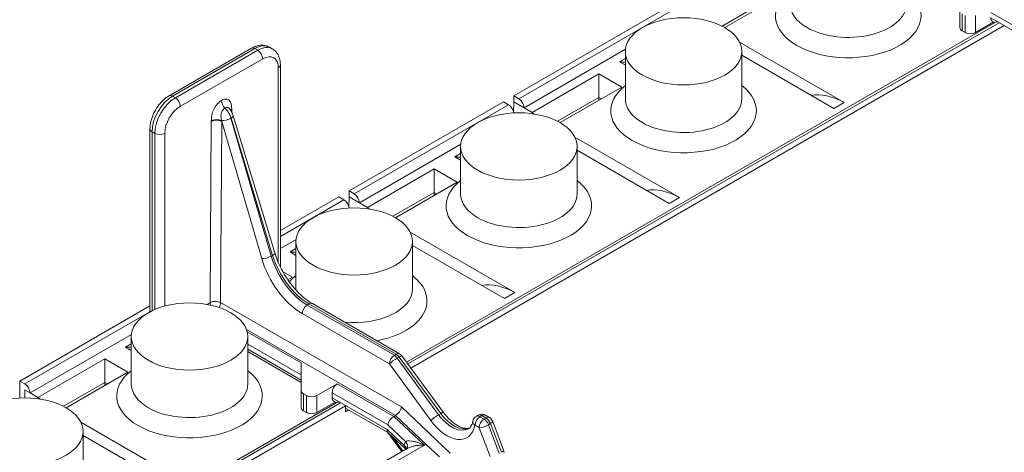
# Model space of a CAD drawing. Extents: x 0 to 96, y -20 to 103.
# Drawn here: x 26 to 44, y 70 to 77 of the extents above; entities that cross this region are included whole.
import ezdxf

# ---------------------------------------------------------------- set-up
doc = ezdxf.new("R2010")
doc.units = 0
doc.header["$MEASUREMENT"] = 0

# ---------------------------------------------------------------- blocks, each defined once
blk = doc.blocks.new('ASSEMBLY')
at = {"color": 0, "linetype": 'Continuous', "lineweight": 0, "extrusion": (-5.55112e-17, 0.816497, 0.57735)}
for p, q in [((5.922, 22.7344), (6.4523, 23.0405)), ((6.2547, 22.9518), (5.8994, 22.7466)), ((5.4358, 22.913), (4.11, 22.1475)), ((5.48, 22.8875), (4.1542, 22.122)), ((7.942, 22.7327), (7.942, 22.8797)), ((7.9604, 22.707), (7.9604, 22.8539)), ((7.986, 22.6922), (7.986, 22.8391)), ((8.0751, 22.6922), (8.0751, 22.8391)), ((8.2069, 22.8638), (8.6862, 22.5871)), ((8.2474, 22.7802), (3.189, 19.8597)), ((3.1999, 19.8449), (8.2785, 22.777)), ((3.2263, 19.8091), (8.3227, 22.7515)), ((8.233, 22.7833), (8.0751, 22.6922)), ((8.6803, 22.5464), (8.2069, 22.8197)), ((8.2429, 22.7776), (8.22, 22.7908)), ((7.986, 22.6922), (7.9604, 22.707)), ((6.0489, 22.61), (6.9464, 22.0919)), ((1.1504, 22.1486), (1.8575, 22.5569)), ((1.8875, 22.5539), (1.1804, 22.1457)), ((1.2044, 22.1318), (1.9115, 22.54)), ((1.9115, 22.54), (1.8875, 22.5539)), ((2.0125, 22.5663), (2.0365, 22.5524)), ((5.0694, 22.5483), (4.1984, 22.0454)), ((5.0684, 22.122), (5.0684, 22.5302)), ((6.0684, 22.122), (6.0684, 22.5302)), ((6.858, 22.0408), (6.0684, 22.4967)), ((1.954, 22.4666), (1.2469, 22.0583)), ((2.1059, 20.6773), (2.1059, 22.4135)), ((5.0684, 22.4684), (5.0184, 22.4395)), ((5.0184, 22.4395), (5.0684, 22.4107)), ((2.0883, 20.7155), (2.0883, 22.389)), ((4.8416, 22.3375), (4.2671, 22.0058)), ((5.0381, 22.224), (4.8416, 22.3375)), ((4.5078, 21.9179), (5.0381, 22.224)), ((1.1804, 22.1457), (1.2044, 22.1318)), ((1.6001, 22.1088), (1.6007, 22.1091)), ((4.0216, 22.0965), (2.6958, 21.331)), ((4.0658, 22.071), (2.74, 21.3055)), ((4.0216, 22.0965), (4.0658, 22.071)), ((4.109, 22.0055), (4.11, 22.0965)), ((4.11, 22.1475), (4.11, 22.0965)), ((4.1542, 22.122), (4.11, 22.1475)), ((4.1984, 22.0454), (4.11, 22.0965)), ((4.8405, 22.1353), (4.4851, 21.9301)), ((4.8405, 22.134), (4.8408, 22.1101)), ((4.8405, 22.134), (4.8613, 22.122)), ((6.858, 22.0408), (6.9464, 22.0919)), ((1.6303, 22.0436), (1.6297, 22.0432)), ((1.6879, 22.03), (1.688, 22.0084)), ((4.1984, 22.0454), (4.2671, 22.0058)), ((1.504, 20.3721), (1.5129, 21.929)), ((1.602, 21.9287), (1.5931, 20.3718)), ((1.9457, 20.7502), (1.602, 21.9287)), ((1.6816, 21.956), (1.6826, 21.9565)), ((1.6816, 21.956), (2.0273, 20.7705)), ((2.0395, 20.7775), (1.6826, 21.9565)), ((1.7008, 21.9778), (2.0577, 20.7988)), ((0.986, 20.2926), (0.986, 21.864)), ((1.0277, 21.8256), (1.0036, 21.8395)), ((1.0036, 21.8395), (1.0036, 20.3015)), ((1.0277, 20.3125), (1.0277, 21.8256)), ((1.1125, 21.8256), (1.1125, 20.3418)), ((3.6552, 21.7318), (2.7842, 21.2289)), ((4.6347, 21.7935), (5.5322, 21.2754)), ((3.6542, 21.6519), (3.6042, 21.6231)), ((3.6542, 21.3055), (3.6542, 21.7137)), ((4.6542, 21.3055), (4.6542, 21.7137)), ((5.4438, 21.2243), (4.6542, 21.6802)), ((3.6042, 21.6231), (3.6542, 21.5942)), ((3.4274, 21.521), (2.8529, 21.1893)), ((3.6239, 21.4076), (3.4274, 21.521)), ((3.0935, 21.1014), (3.6239, 21.4076)), ((2.6958, 21.331), (2.6958, 21.28)), ((2.74, 21.3055), (2.6958, 21.331)), ((3.4263, 21.3188), (3.0709, 21.1136)), ((3.4263, 21.3175), (3.4265, 21.2936)), ((3.4263, 21.3175), (3.4471, 21.3055)), ((2.6074, 21.28), (2.1059, 20.9904)), ((2.6516, 21.2545), (2.1059, 20.9394)), ((2.6074, 21.28), (2.6516, 21.2545)), ((2.6948, 21.189), (2.6958, 21.28)), ((2.7842, 21.2289), (2.6958, 21.28)), ((2.7842, 21.2289), (2.8529, 21.1893)), ((5.4438, 21.2243), (5.5322, 21.2754)), ((3.2205, 20.977), (4.118, 20.4589)), ((2.241, 20.9153), (2.1059, 20.8373)), ((2.24, 20.489), (2.24, 20.8972)), ((3.24, 20.489), (3.24, 20.8972)), ((2.24, 20.8354), (2.19, 20.8066)), ((2.19, 20.8066), (2.24, 20.7777)), ((4.0296, 20.4078), (3.24, 20.8637)), ((2.0273, 20.7705), (2.0395, 20.7775)), ((2.2097, 20.5911), (2.1256, 20.6396)), ((2.1698, 20.5681), (2.2097, 20.5911)), ((4.0296, 20.4078), (4.118, 20.4589)), ((0.986, 20.3439), (-0.1326, 19.698)), ((1.4762, 20.356), (1.504, 20.3721)), ((1.5931, 20.3718), (3.1461, 19.4752)), ((2.3361, 20.351), (2.3514, 20.3598)), ((2.3361, 20.351), (3.0847, 19.9188)), ((3.1, 19.9276), (2.3514, 20.3598)), ((2.3814, 20.3628), (3.13, 19.9306)), ((0.986, 20.2929), (-0.0884, 19.6725)), ((3.0423, 19.8456), (2.2936, 20.2778)), ((1.8146, 20.1413), (3.0947, 19.4023)), ((0.8268, 20.0988), (-0.0442, 19.5959)), ((0.8258, 19.6725), (0.8258, 20.0807)), ((1.8207, 20.1218), (2.2852, 19.8536)), ((1.8258, 19.6725), (1.8258, 20.0807)), ((0.8258, 20.0189), (0.7757, 19.9901)), ((0.7757, 19.9901), (0.8258, 19.9612)), ((2.2851, 19.7507), (1.8258, 20.016)), ((1.8258, 19.9719), (2.2851, 19.7067)), ((0.599, 19.888), (0.0244, 19.5563)), ((0.7954, 19.7746), (0.599, 19.888)), ((2.2851, 19.6854), (1.8258, 19.9506)), ((3.0847, 19.9188), (3.1, 19.9276)), ((3.1098, 19.8954), (3.1251, 19.9042)), ((3.1098, 19.8954), (3.4647, 19.4082)), ((3.4833, 19.4189), (3.1251, 19.9042)), ((3.1495, 19.9131), (3.5077, 19.4279)), ((2.2851, 19.6137), (2.2852, 19.8536)), ((3.3984, 19.3574), (3.0435, 19.8445)), ((0.2651, 19.4684), (0.7954, 19.7746)), ((-0.1326, 19.5518), (-0.1326, 19.698)), ((-0.0884, 19.6725), (-0.1326, 19.698)), ((-0.0884, 19.6215), (-0.0892, 19.5529)), ((-0.0442, 19.5959), (-0.0884, 19.6215)), ((0.5979, 19.6858), (0.2425, 19.4806)), ((0.5979, 19.6845), (0.5981, 19.6606)), ((0.5979, 19.6845), (0.6187, 19.6725)), ((2.5946, 19.675), (2.4183, 19.5732)), ((2.5946, 19.675), (3.0807, 19.3943)), ((-0.0442, 19.5959), (0.0244, 19.5563)), ((2.2851, 19.6137), (2.2851, 19.4667)), ((2.3036, 19.441), (2.3036, 19.5879)), ((2.3292, 19.5732), (2.3036, 19.5879)), ((2.3292, 19.4262), (2.3292, 19.5732)), ((2.4183, 19.4262), (2.4183, 19.5732)), ((2.5501, 19.5537), (2.5501, 19.5978)), ((3.0293, 19.3211), (2.5501, 19.5978)), ((2.5501, 19.5537), (3.0234, 19.2804)), ((2.5905, 19.5142), (0.3605, 18.2267)), ((0.3715, 18.2119), (2.6216, 19.511)), ((0.3979, 18.1761), (2.6658, 19.4855)), ((2.4183, 19.4262), (2.5762, 19.5173)), ((2.5861, 19.5116), (2.5631, 19.5249)), ((2.666, 19.4824), (2.666, 19.4345)), ((3.0301, 19.2552), (2.666, 19.4655)), ((2.666, 19.4345), (2.6928, 19.45)), ((3.1461, 19.4752), (3.565, 19.0792)), ((2.3036, 19.441), (2.3292, 19.4262)), ((3.0946, 19.4023), (3.0807, 19.3943)), ((3.0807, 19.3943), (3.3423, 19.1479)), ((3.0947, 19.4023), (3.0946, 19.4023)), ((3.3556, 19.1556), (3.0946, 19.4023)), ((3.4647, 19.4082), (3.4833, 19.4189)), ((3.8049, 19.4042), (3.7884, 19.3947)), ((3.82, 19.3915), (3.8364, 19.4011)), ((3.82, 19.3915), (3.8548, 19.3714)), ((3.8713, 19.3809), (3.8364, 19.4011)), ((3.8548, 19.3714), (3.8713, 19.3809)), ((3.8664, 19.404), (3.9013, 19.3839)), ((0.3921, 19.344), (1.2895, 18.8259)), ((3.0234, 19.2804), (3.1713, 19.1412)), ((3.1828, 19.1766), (3.0293, 19.3211)), ((3.8124, 19.2983), (3.7775, 19.3184)), ((3.9062, 19.0481), (3.8142, 19.2959)), ((3.8937, 19.3225), (3.9102, 19.332)), ((3.8937, 19.3225), (3.9857, 19.0746)), ((4.0044, 19.0854), (3.9102, 19.332)), ((3.9292, 19.351), (4.0234, 19.1045)), ((0.4116, 18.856), (0.4116, 19.2642)), ((1.2012, 18.7749), (0.4116, 19.2307)), ((3.0255, 19.2579), (3.1491, 19.0924)), ((3.1825, 19.1117), (3.0289, 19.2564)), ((3.0627, 19.2246), (3.1577, 19.0973)), ((0.7574, 17.7116), (3.1945, 19.1186)), ((0.8017, 17.6811), (3.3423, 19.1479)), ((3.3556, 19.1556), (3.3423, 19.1479)), ((3.4712, 19.0464), (3.3556, 19.1556))]:
    blk.add_line(p, q, dxfattribs=at)
at = {"color": 0, "linetype": 'Continuous', "lineweight": 0}
for centre, major_axis, ratio, start_param, end_param in [((6.9826, 22.8364), (-0.625, 0), 0.57735, 5.639684, 7.068583), ((6.9826, 22.8364), (-0.625, 0), 0.57735, 0.785398, 3.785094), ((6.9826, 22.9385), (0.5, 0), 0.57735, 3.141593, 3.926991), ((6.9826, 22.9385), (0.5, 0), 0.57735, 3.926991, 6.283185), ((8.2515, 22.8454), (-0.0315, -0.0546), 0.57735, 5.497787, 6.283185), ((8.2786, 22.7261), (-0.0313, 0.0541), 0.57735, 5.852472, 6.283185), ((8.005, 22.7327), (-0.063, 0), 0.57735, 0, 0.785398), ((8.0306, 22.7179), (-0.063, 0), 0.57735, 0.785398, 2.356194), ((1.8875, 22.3498), (0.125, 0.2165), 0.57735, 0, 0.785398), ((1.8875, 22.5049), (-0.03, 0.052), 0.57735, 5.497787, 6.283185), ((1.9115, 22.3359), (0.125, 0.2165), 0.57735, 0, 0.785398), ((1.9115, 22.491), (-0.03, 0.052), 0.57735, 3.926991, 5.497787), ((1.954, 22.3114), (0.095, 0.1645), 0.57735, 5.497787, 7.068583), ((2.0459, 22.4135), (0.06, 0), 0.57735, 5.497787, 6.283185), ((5.5684, 22.0199), (-0.625, 0), 0.57735, 5.639684, 7.068583), ((5.5684, 22.0199), (-0.625, 0), 0.57735, 0.785398, 3.785094), ((6.9672, 21.4335), (-0.396, 0.686), 0.57735, 5.535029, 6.068537), ((1.1804, 21.9415), (-0.125, -0.2165), 0.57735, 3.926991, 5.497787), ((1.2044, 21.9277), (0.125, 0.2165), 0.57735, 0.785398, 2.356194), ((1.1804, 22.0967), (-0.03, 0.052), 0.57735, 5.497787, 6.283185), ((1.2044, 22.0828), (-0.03, 0.052), 0.57735, 3.926991, 5.497787), ((1.6447, 22.0831), (0.0315, -0.0546), 0.57735, 3.926991, 5.156069), ((1.6453, 22.0834), (-0.0315, 0.0546), 0.57735, 0.785398, 2.014476), ((4.0658, 22.0199), (0.0313, -0.0541), 0.57735, 0.915854, 2.356194), ((4.1542, 22.071), (-0.0313, 0.0541), 0.57735, 3.926991, 5.497787), ((4.9289, 22.185), (0.0613, 0.1089), 0.584521, 2.337202, 2.349786), ((5.5684, 22.122), (0.5, 0), 0.57735, 3.141593, 3.926991), ((5.5684, 22.122), (0.5, 0), 0.57735, 3.926991, 6.283185), ((1.2469, 21.9032), (-0.095, -0.1645), 0.57735, 3.926991, 5.497787), ((1.5998, 21.964), (-0.0622, 0.1084), 0.579342, 4.32143, 5.157809), ((1.601, 21.9647), (-0.0628, 0.1081), 0.575352, 4.317974, 5.154353), ((1.7324, 22.0111), (-0.063, -0.0009), 0.58684, 5.489361, 5.804492), ((1.7324, 22.0043), (-0.063, -0.0004), 0.581174, 5.494443, 5.724266), ((1.6009, 21.9791), (0.0169, 0.2664), 0.32032, 4.924783, 4.950726), ((4.2649, 21.9037), (-0.0613, 0.1089), 0.584382, 5.275692, 5.491608), ((1.5575, 21.9033), (-0.063, 0.0004), 0.573501, 3.930291, 5.501087), ((1.5999, 21.9785), (0.0195, 0.2679), 0.316459, 1.753915, 1.779859), ((1.5576, 21.9101), (-0.063, 0.0009), 0.567702, 3.95911, 5.505938), ((1.6424, 21.9599), (-0.0576, -0.0168), 0.30891, 0.683342, 2.225652), ((1.6445, 21.9528), (-0.0368, 0.2683), 0.167693, 1.612012, 1.637956), ((1.6434, 21.9604), (0.0574, 0.0174), 0.315998, 5.364038, 6.283185), ((1.046, 21.864), (-0.06, 0), 0.57735, 0, 0.785398), ((1.0701, 21.8501), (-0.06, 0), 0.57735, 0.785398, 2.356194), ((4.1542, 21.2034), (-0.625, 0), 0.57735, 5.639684, 7.068583), ((4.1542, 21.2034), (-0.625, 0), 0.57735, 0.785398, 3.785094), ((3.5147, 21.3685), (0.0613, 0.1089), 0.584521, 2.337202, 2.349786), ((5.553, 20.617), (-0.396, 0.686), 0.57735, 5.535029, 6.068537), ((2.6516, 21.2034), (0.0313, -0.0541), 0.57735, 0.915854, 2.356194), ((2.74, 21.2545), (-0.0313, 0.0541), 0.57735, 3.926991, 5.497787), ((4.1542, 21.3055), (0.5, 0), 0.57735, 3.141593, 3.926991), ((4.1542, 21.3055), (0.5, 0), 0.57735, 3.926991, 6.283185), ((2.8507, 21.0872), (-0.0613, 0.1089), 0.584382, 5.275692, 5.491608), ((1.9881, 20.7744), (-0.0576, -0.0168), 0.30891, 0.657399, 2.225652), ((2.2962, 20.7161), (0.2648, -0.4649), 0.581174, 4.323057, 5.501154), ((2.3386, 20.7403), (0.2348, -0.4129), 0.581655, 4.323488, 5.501586), ((2.0003, 20.7814), (0.0574, 0.0174), 0.315998, 5.364038, 6.283185), ((2.3489, 20.7462), (-0.2401, 0.4098), 0.573013, 1.174411, 2.352508), ((2.74, 20.3869), (-0.625, 0), 0.57735, 5.639684, 5.814003), ((2.74, 20.3869), (-0.625, 0), 0.57735, 1.886109, 3.785094), ((2.74, 20.489), (0.5, 0), 0.57735, 3.141593, 3.175244), ((2.74, 20.489), (0.5, 0), 0.57735, 4.542979, 6.283185), ((4.1388, 19.8006), (-0.396, 0.686), 0.57735, 5.535029, 6.068537), ((1.5486, 20.3464), (-0.063, 0.0004), 0.573501, 3.930291, 5.501087), ((1.5486, 20.3464), (-0.0315, 0.0546), 0.57735, 0.785398, 1.192372), ((1.5486, 20.3464), (-0.0315, -0.0546), 0.57735, 1.587604, 2.34955), ((2.3361, 20.302), (-0.03, -0.052), 0.57735, 3.926991, 5.491142), ((2.3514, 20.3109), (0.03, 0.052), 0.57735, 0, 0.785398), ((3.0847, 19.8698), (-0.03, -0.052), 0.57735, 3.926991, 5.491142), ((3.0859, 19.8687), (-0.0485, -0.0353), 0.154376, 4.089018, 5.654322), ((3.0847, 19.8673), (-0.0315, 0.0546), 0.577533, 4.900073, 5.497945), ((3.1, 19.8786), (0.03, 0.052), 0.57735, 0, 0.785398), ((3.1001, 19.8762), (-0.0315, 0.0546), 0.577168, 4.899756, 5.497629), ((3.1012, 19.8775), (0.0483, 0.0356), 0.150057, 0, 0.946491), ((1.3258, 19.5704), (-0.625, 0), 0.57735, 5.639684, 7.068583), ((1.3258, 19.5704), (-0.625, 0), 0.57735, 0.785398, 3.785094), ((3.0423, 19.8432), (-0.00149, 0.00261), 0.581174, 4.903259, 5.501132), ((-0.0884, 19.6215), (-0.0313, 0.0541), 0.57735, 3.926991, 5.497787), ((0.6863, 19.7355), (0.0613, 0.1089), 0.584521, 2.337202, 2.349786), ((1.3258, 19.6725), (0.5, 0), 0.57735, 3.141593, 3.926991), ((1.3258, 19.6725), (0.5, 0), 0.57735, 3.926991, 6.283185), ((2.5946, 19.6235), (0.0315, 0.0546), 0.57735, 0.785398, 2.356194), ((0.0223, 19.4543), (-0.0613, 0.1089), 0.584382, 5.275692, 5.491608), ((2.3481, 19.6137), (-0.063, 0), 0.57735, 6.283037, 7.068583), ((2.3737, 19.5989), (-0.063, 0), 0.57735, 0.785398, 2.356194), ((2.5946, 19.5794), (-0.0315, -0.0546), 0.57735, 5.497787, 6.283185), ((2.3481, 19.4667), (-0.063, 0), 0.57735, 0, 0.785398), ((2.6218, 19.4601), (-0.0313, 0.0541), 0.57735, 5.852472, 6.283185), ((3.1015, 19.4498), (-0.0378, -0.0508), 0.48386, 0.842117, 2.406269), ((2.3737, 19.4519), (0.063, 0), 0.57735, 3.926991, 5.497787), ((3.0739, 19.3468), (-0.0378, -0.0508), 0.483345, 3.983237, 5.554033), ((3.5796, 19.5347), (0.1403, -0.247), 0.581978, 4.900906, 6.287275), ((3.5955, 19.5438), (-0.1437, 0.245), 0.572685, 1.751264, 3.065548), ((3.82, 19.3426), (-0.03, -0.052), 0.57735, 3.926991, 5.491142), ((3.8199, 19.3401), (-0.0315, 0.0546), 0.577533, 5.497945, 6.283344), ((3.8365, 19.3496), (-0.0315, 0.0546), 0.577168, 5.497629, 6.283027), ((3.8548, 19.3224), (-0.03, -0.052), 0.57735, 3.926991, 5.491142), ((3.8364, 19.3521), (0.03, 0.052), 0.57735, 0, 0.785398), ((3.8548, 19.32), (-0.0315, 0.0546), 0.577533, 4.43425, 5.497945), ((3.8713, 19.332), (0.03, 0.052), 0.57735, 0, 0.785398), ((3.8713, 19.3295), (-0.0315, 0.0546), 0.577168, 4.433933, 5.497629), ((3.068, 19.3061), (0.0378, 0.0508), 0.483345, 2.412441, 3.085346), ((3.5372, 19.5105), (0.1703, -0.2989), 0.581174, 4.900466, 6.874939), ((3.8179, 19.3418), (-0.0589, 0.0116), 0.675416, 0, 0.907715), ((3.7775, 19.3159), (-0.00149, 0.00261), 0.581174, 5.501132, 6.874912), ((3.8124, 19.2958), (-0.00149, 0.00261), 0.581174, 4.437436, 5.501132), ((3.8566, 19.3201), (-0.0563, -0.0209), 0.22095, 0.638388, 2.205957), ((3.8731, 19.3296), (0.056, 0.0214), 0.227657, 5.345396, 6.283185), ((3.2786, 19.0632), (-0.0765, 0.1325), 0.57735, 0.30212, 0.656919), ((3.1267, 19.1154), (0.0626, -0.0075), 0.646565, 0.183898, 0.858441), ((3.1382, 19.1508), (0.0536, -0.033), 0.779516, 0, 1.172496), ((3.9673, 19.0831), (0.056, 0.0214), 0.227657, 5.345396, 6.283185)]:
    blk.add_ellipse(centre, major_axis=major_axis, ratio=ratio, start_param=start_param, end_param=end_param, dxfattribs=at)
for centre in [(5.5684, 22.5302), (4.1542, 21.7137), (2.74, 20.8972), (1.3258, 20.0807), (-0.0884, 19.2642)]:
    blk.add_ellipse(centre, major_axis=(0.5, 0), ratio=0.57735, dxfattribs=at)
for points, knots in [([(2.0125, 22.5663), (2.0028, 22.5719), (1.9924, 22.5761), (1.971, 22.5817), (1.96, 22.5831), (1.9383, 22.5834), (1.9276, 22.5822), (1.9067, 22.578), (1.8964, 22.5749), (1.8766, 22.567), (1.8669, 22.5623), (1.8575, 22.5569)], [0.7853982, 0.7853982, 0.7853982, 0.7853982, 0.9424778, 0.9424778, 1.0995574, 1.0995574, 1.2566371, 1.2566371, 1.4137167, 1.4137167, 1.5707963, 1.5707963, 1.5707963, 1.5707963]), ([(2.0365, 22.5524), (2.0462, 22.5468), (2.0551, 22.5399), (2.0707, 22.5242), (2.0774, 22.5154), (2.0884, 22.4967), (2.0928, 22.4869), (2.0996, 22.4666), (2.102, 22.4562), (2.1052, 22.4351), (2.1059, 22.4243), (2.1059, 22.4135)], [5.4977871, 5.4977871, 5.4977871, 5.4977871, 5.6548668, 5.6548668, 5.8119464, 5.8119464, 5.969026, 5.969026, 6.1261057, 6.1261057, 6.2831853, 6.2831853, 6.2831853, 6.2831853]), ([(5.0684, 22.4358), (5.0599, 22.4373), (5.0516, 22.4383), (5.0393, 22.4394), (5.0346, 22.4397), (5.0283, 22.4399), (5.0262, 22.44), (5.0233, 22.44), (5.0223, 22.44), (5.0209, 22.44), (5.0204, 22.44), (5.0197, 22.4399), (5.0195, 22.4399), (5.0189, 22.4398), (5.0187, 22.4397), (5.0184, 22.4395)], [1.44846894, 1.44846894, 1.44846894, 1.44846894, 1.47736615, 1.47736615, 1.49588151, 1.49588151, 1.50513919, 1.50513919, 1.50976803, 1.50976803, 1.51208245, 1.51208245, 1.51323966, 1.51323966, 1.51439688, 1.51439688, 1.51439688, 1.51439688]), ([(4.8416, 22.3375), (4.8413, 22.3373), (4.8412, 22.3372), (4.841, 22.3369), (4.841, 22.3367), (4.8409, 22.3363), (4.8408, 22.336), (4.8407, 22.3352), (4.8407, 22.3346), (4.8406, 22.3328), (4.8406, 22.3316), (4.8406, 22.3276), (4.8406, 22.3246), (4.8405, 22.3151), (4.8405, 22.3072), (4.8405, 22.2817), (4.8405, 22.2599), (4.8405, 22.2205), (4.8405, 22.202), (4.8405, 22.1752), (4.8405, 22.1663), (4.8405, 22.1499), (4.8405, 22.1422), (4.8405, 22.1353)], [0.504799, 0.504799, 0.504799, 0.504799, 0.5059562, 0.5059562, 0.5071134, 0.5071134, 0.5094278, 0.5094278, 0.5140566, 0.5140566, 0.5233143, 0.5233143, 0.5418297, 0.5418297, 0.5788604, 0.5788604, 0.6529218, 0.6529218, 0.7045538, 0.7045538, 0.7303698, 0.7303698, 0.7554622, 0.7554622, 0.7554622, 0.7554622]), ([(1.1504, 22.1486), (1.1316, 22.1378), (1.1139, 22.1242), (1.0811, 22.0929), (1.0659, 22.0752), (1.0389, 22.0369), (1.027, 22.0164), (1.0074, 21.9739), (0.9996, 21.9519), (0.989, 21.9078), (0.986, 21.8857), (0.986, 21.864)], [1.570796, 1.570796, 1.570796, 1.570796, 1.884956, 1.884956, 2.199115, 2.199115, 2.513274, 2.513274, 2.827433, 2.827433, 3.141593, 3.141593, 3.141593, 3.141593]), ([(1.513, 21.9358), (1.5132, 21.9463), (1.5136, 21.9569), (1.5165, 21.9805), (1.5193, 21.9937), (1.5264, 22.0152), (1.5297, 22.0235), (1.5355, 22.0358), (1.5376, 22.0398), (1.5434, 22.0501), (1.5472, 22.0563), (1.5581, 22.0717), (1.5654, 22.0804), (1.5818, 22.0964), (1.591, 22.1035), (1.6001, 22.1088)], [-0.2170781, -0.2170781, -0.2170781, -0.2170781, -0.1790895, -0.1790895, -0.1356738, -0.1356738, -0.1085391, -0.1085391, -0.0949717, -0.0949717, -0.0732639, -0.0732639, -0.0385314, -0.0385314, 0, 0, 0, 0]), ([(1.6007, 22.1091), (1.6071, 22.1128), (1.6136, 22.1157), (1.6299, 22.1206), (1.6394, 22.1211), (1.6614, 22.1161), (1.672, 22.1067), (1.6856, 22.0779), (1.6875, 22.0576), (1.6878, 22.0368)], [-0.2170781, -0.2170781, -0.2170781, -0.2170781, -0.1899434, -0.1899434, -0.1465277, -0.1465277, -0.0770627, -0.0770627, 0, 0, 0, 0]), ([(1.601, 21.9356), (1.5996, 21.9459), (1.5978, 21.9551), (1.5957, 21.9726), (1.5956, 21.981), (1.5972, 21.9938), (1.5983, 21.9985), (1.6004, 22.0053), (1.6012, 22.0075), (1.6035, 22.0131), (1.6052, 22.0163), (1.6099, 22.0244), (1.6133, 22.0289), (1.6209, 22.0371), (1.6253, 22.0407), (1.6297, 22.0432)], [-0.2170781, -0.2170781, -0.2170781, -0.2170781, -0.1790895, -0.1790895, -0.1356738, -0.1356738, -0.1085391, -0.1085391, -0.0949717, -0.0949717, -0.0732639, -0.0732639, -0.0385314, -0.0385314, 0, 0, 0, 0]), ([(1.6303, 22.0436), (1.6335, 22.0454), (1.6367, 22.0467), (1.6449, 22.0489), (1.6497, 22.0489), (1.6591, 22.0461), (1.6634, 22.0431), (1.6673, 22.0387)], [-0.2170781, -0.2170781, -0.2170781, -0.2170781, -0.1899434, -0.1899434, -0.1465277, -0.1465277, -0.1005893, -0.1005893, -0.1005893, -0.1005893]), ([(1.6673, 22.0387), (1.6763, 22.0282), (1.6842, 22.0162), (1.6946, 21.9953), (1.6981, 21.9866), (1.7008, 21.9778)], [0, 0, 0, 0, 0.04201471, 0.04201471, 0.07015409, 0.07015409, 0.07015409, 0.07015409]), ([(3.6542, 21.6193), (3.6457, 21.6208), (3.6374, 21.6218), (3.6251, 21.6229), (3.6204, 21.6232), (3.6141, 21.6234), (3.612, 21.6235), (3.6091, 21.6235), (3.6081, 21.6235), (3.6067, 21.6235), (3.6062, 21.6235), (3.6055, 21.6234), (3.6052, 21.6234), (3.6047, 21.6233), (3.6044, 21.6232), (3.6042, 21.6231)], [1.44846894, 1.44846894, 1.44846894, 1.44846894, 1.47736615, 1.47736615, 1.49588151, 1.49588151, 1.50513919, 1.50513919, 1.50976803, 1.50976803, 1.51208245, 1.51208245, 1.51323966, 1.51323966, 1.51439688, 1.51439688, 1.51439688, 1.51439688]), ([(3.4274, 21.521), (3.4271, 21.5208), (3.427, 21.5207), (3.4268, 21.5204), (3.4268, 21.5202), (3.4267, 21.5198), (3.4266, 21.5195), (3.4265, 21.5187), (3.4265, 21.5181), (3.4264, 21.5163), (3.4264, 21.5151), (3.4263, 21.5112), (3.4263, 21.5081), (3.4263, 21.4986), (3.4263, 21.4907), (3.4263, 21.4652), (3.4263, 21.4434), (3.4263, 21.404), (3.4263, 21.3855), (3.4263, 21.3587), (3.4263, 21.3498), (3.4263, 21.3334), (3.4263, 21.3257), (3.4263, 21.3188)], [0.504799, 0.504799, 0.504799, 0.504799, 0.5059562, 0.5059562, 0.5071134, 0.5071134, 0.5094278, 0.5094278, 0.5140566, 0.5140566, 0.5233143, 0.5233143, 0.5418297, 0.5418297, 0.5788604, 0.5788604, 0.6529218, 0.6529218, 0.7045538, 0.7045538, 0.7303698, 0.7303698, 0.7554622, 0.7554622, 0.7554622, 0.7554622]), ([(2.24, 20.8028), (2.2315, 20.8043), (2.2232, 20.8053), (2.2109, 20.8064), (2.2062, 20.8067), (2.1999, 20.8069), (2.1978, 20.807), (2.1949, 20.807), (2.1939, 20.807), (2.1925, 20.807), (2.192, 20.807), (2.1913, 20.8069), (2.191, 20.8069), (2.1905, 20.8068), (2.1902, 20.8067), (2.19, 20.8066)], [1.44846894, 1.44846894, 1.44846894, 1.44846894, 1.47736615, 1.47736615, 1.49588151, 1.49588151, 1.50513919, 1.50513919, 1.50976803, 1.50976803, 1.51208245, 1.51208245, 1.51323966, 1.51323966, 1.51439688, 1.51439688, 1.51439688, 1.51439688]), ([(2.0577, 20.7988), (2.0717, 20.7528), (2.0911, 20.7053), (2.1378, 20.6153), (2.1656, 20.5717), (2.2262, 20.4927), (2.2598, 20.4565), (2.3228, 20.401), (2.3525, 20.3795), (2.3814, 20.3628)], [0, 0, 0, 0, 0.1533788, 0.1533788, 0.3049758, 0.3049758, 0.4573019, 0.4573019, 0.585373, 0.585373, 0.585373, 0.585373]), ([(0.8258, 19.9863), (0.8173, 19.9878), (0.809, 19.9888), (0.7967, 19.9899), (0.792, 19.9902), (0.7856, 19.9904), (0.7836, 19.9905), (0.7807, 19.9905), (0.7797, 19.9905), (0.7783, 19.9905), (0.7778, 19.9905), (0.7771, 19.9904), (0.7768, 19.9904), (0.7763, 19.9903), (0.776, 19.9902), (0.7757, 19.9901)], [1.44846894, 1.44846894, 1.44846894, 1.44846894, 1.47736615, 1.47736615, 1.49588151, 1.49588151, 1.50513919, 1.50513919, 1.50976803, 1.50976803, 1.51208245, 1.51208245, 1.51323966, 1.51323966, 1.51439688, 1.51439688, 1.51439688, 1.51439688]), ([(0.599, 19.888), (0.5987, 19.8878), (0.5986, 19.8877), (0.5984, 19.8874), (0.5984, 19.8872), (0.5982, 19.8868), (0.5982, 19.8865), (0.5981, 19.8857), (0.5981, 19.8851), (0.598, 19.8833), (0.598, 19.8821), (0.5979, 19.8782), (0.5979, 19.8752), (0.5979, 19.8656), (0.5979, 19.8578), (0.5979, 19.8322), (0.5979, 19.8104), (0.5979, 19.771), (0.5979, 19.7525), (0.5979, 19.7257), (0.5979, 19.7168), (0.5979, 19.7004), (0.5979, 19.6927), (0.5979, 19.6858)], [0.504799, 0.504799, 0.504799, 0.504799, 0.5059562, 0.5059562, 0.5071134, 0.5071134, 0.5094278, 0.5094278, 0.5140566, 0.5140566, 0.5233143, 0.5233143, 0.5418297, 0.5418297, 0.5788604, 0.5788604, 0.6529218, 0.6529218, 0.7045538, 0.7045538, 0.7303698, 0.7303698, 0.7554622, 0.7554622, 0.7554622, 0.7554622]), ([(3.13, 19.9306), (3.1359, 19.9272), (3.1414, 19.9227), (3.1472, 19.9162), (3.1484, 19.9147), (3.1495, 19.9131)], [0, 0, 0, 0, 0.02046958, 0.02046958, 0.02624797, 0.02624797, 0.02624797, 0.02624797]), ([(3.3984, 19.3574), (3.3984, 19.3575), (3.3985, 19.3575), (3.4017, 19.3611), (3.406, 19.3652), (3.4161, 19.3741), (3.4218, 19.3787), (3.4341, 19.3881), (3.4405, 19.3927), (3.4531, 19.4012), (3.4592, 19.405), (3.4647, 19.4082)], [-0.00043593, -0.00043593, -0.00043593, -0.00043593, 0, 0, 0.02346086, 0.02346086, 0.04689954, 0.04689954, 0.07033819, 0.07033819, 0.09377683, 0.09377683, 0.09377683, 0.09377683]), ([(3.4833, 19.4189), (3.4888, 19.4221), (3.4936, 19.4246), (3.5015, 19.4279), (3.5044, 19.4287), (3.5068, 19.4285), (3.5074, 19.4283), (3.5077, 19.4279)], [0, 0, 0, 0, 0.02343865, 0.02343865, 0.0468773, 0.0468773, 0.0569814, 0.0569814, 0.0569814, 0.0569814]), ([(3.5077, 19.4279), (3.5258, 19.4032), (3.5459, 19.3805), (3.5864, 19.3429), (3.6073, 19.3273), (3.6461, 19.3049), (3.6647, 19.2975), (3.6961, 19.2902), (3.7092, 19.2899), (3.7231, 19.2924), (3.7263, 19.2932), (3.7292, 19.2942)], [0, 0, 0, 0, 0.0929807, 0.0929807, 0.1833976, 0.1833976, 0.2709695, 0.2709695, 0.3561733, 0.3561733, 0.3848557, 0.3848557, 0.3848557, 0.3848557]), ([(3.759, 19.3534), (3.7603, 19.36), (3.7627, 19.3664), (3.7693, 19.3779), (3.7736, 19.3831), (3.7815, 19.3902), (3.7849, 19.3926), (3.7884, 19.3947)], [0, 0, 0, 0, 0.0200983, 0.0200983, 0.03974659, 0.03974659, 0.0520704, 0.0520704, 0.0520704, 0.0520704]), ([(3.8049, 19.4042), (3.8107, 19.4075), (3.817, 19.4099), (3.8298, 19.4124), (3.8364, 19.4127), (3.8493, 19.4111), (3.8558, 19.4093), (3.8633, 19.4058), (3.8649, 19.4049), (3.8664, 19.404)], [0, 0, 0, 0, 0.0197898, 0.0197898, 0.03923106, 0.03923106, 0.05876489, 0.05876489, 0.06417633, 0.06417633, 0.06417633, 0.06417633]), ([(3.9013, 19.3839), (3.9072, 19.3805), (3.9126, 19.3761), (3.9216, 19.3659), (3.9253, 19.3601), (3.9284, 19.3529), (3.9288, 19.352), (3.9292, 19.351)], [0, 0, 0, 0, 0.02046958, 0.02046958, 0.04075709, 0.04075709, 0.04380651, 0.04380651, 0.04380651, 0.04380651]), ([(3.7205, 19.288), (3.7285, 19.2926), (3.7356, 19.2992), (3.7492, 19.3199), (3.7553, 19.3348), (3.759, 19.3534)], [0, 0, 0, 0, 0.0844979, 0.0844979, 0.1742989, 0.1742989, 0.1742989, 0.1742989]), ([(3.184, 19.1125), (3.1831, 19.1136), (3.1823, 19.1147), (3.1777, 19.1212), (3.1748, 19.1266), (3.172, 19.135), (3.1714, 19.1382), (3.1713, 19.1412)], [0.19167688, 0.19167688, 0.19167688, 0.19167688, 0.19825531, 0.19825531, 0.23109868, 0.23109868, 0.25162578, 0.25162578, 0.25162578, 0.25162578]), ([(3.1828, 19.1766), (3.186, 19.1797), (3.1917, 19.1818), (3.207, 19.184), (3.2171, 19.1838), (3.2348, 19.1818), (3.242, 19.1806), (3.2531, 19.1784), (3.2569, 19.1775), (3.2667, 19.1752), (3.2728, 19.1735), (3.2889, 19.1687), (3.2989, 19.1654), (3.3201, 19.1575), (3.3313, 19.1529), (3.3423, 19.1479)], [0, 0, 0, 0, 0.0441424, 0.0441424, 0.0945908, 0.0945908, 0.1261211, 0.1261211, 0.1418863, 0.1418863, 0.1671105, 0.1671105, 0.2074692, 0.2074692, 0.2522422, 0.2522422, 0.2522422, 0.2522422]), ([(3.1945, 19.1186), (3.2025, 19.1232), (3.2123, 19.1274), (3.2301, 19.1332), (3.2376, 19.1353), (3.2492, 19.1381), (3.2531, 19.139), (3.2633, 19.141), (3.2697, 19.1422), (3.2865, 19.1447), (3.297, 19.1459), (3.3191, 19.1475), (3.3308, 19.148), (3.3423, 19.1479)], [0.0468506, 0.0468506, 0.0468506, 0.0468506, 0.0945908, 0.0945908, 0.1261211, 0.1261211, 0.1418863, 0.1418863, 0.1671105, 0.1671105, 0.2074692, 0.2074692, 0.2522422, 0.2522422, 0.2522422, 0.2522422])]:
    blk.add_open_spline(points, degree=3, knots=knots, dxfattribs=at)
for points in [[(1.666, 22.0404), (1.666, 22.0404), (1.6664, 22.0397), (1.6673, 22.0387)], [(3.191, 19.1166), (3.1913, 19.1169), (3.1916, 19.1173), (3.1918, 19.1178)], [(4.0234, 19.1045), (4.0259, 19.0979), (4.0273, 19.0909), (4.0276, 19.0839)]]:
    blk.add_open_spline(points, degree=3, dxfattribs=at)

msp = doc.modelspace()

# ---------------------------------------------------------------- block references
at = {"lineweight": 0, "xscale": 2.062812003705176, "yscale": 2.062812003705176, "zscale": 2.062812003705182}
msp.add_blockref('ASSEMBLY', (26.436, 30.184), dxfattribs=at)

doc.saveas('drawing.dxf')
